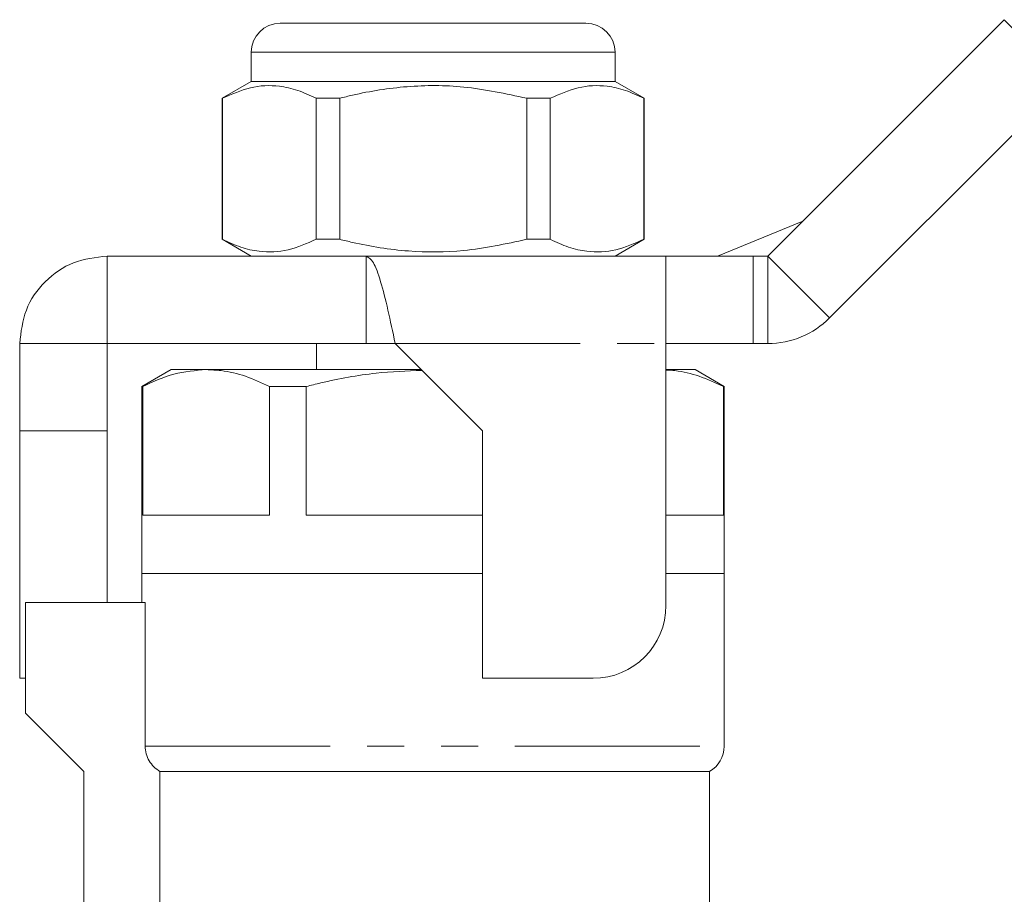
# Model space of a CAD drawing. Units: millimetres. Extents: x 134 to 273, y 87 to 260.
# Drawn here: x 158 to 192, y 227 to 257 of the extents above; entities that cross this region are included whole.
import ezdxf

# ---------------------------------------------------------------- set-up
doc = ezdxf.new("R2010")
doc.units = ezdxf.units.MM
doc.linetypes.add('PHANTOM', pattern=[12.7, 6.35, -1.27, 1.27, -1.27, 1.27, -1.27])

msp = doc.modelspace()

# ---------------------------------------------------------------- linework, layer by layer
at = {"color": 7, "linetype": 'Continuous', "lineweight": 15}
for p, q in [((183.661, 249.339), (191.782, 257.46)), ((166.911, 257.339), (172.164, 257.339)), ((172.164, 257.339), (177.411, 257.339)), ((165.911, 256.339), (165.911, 255.339)), ((178.411, 255.339), (178.411, 256.339)), ((165.911, 255.339), (164.911, 254.761)), ((178.411, 255.339), (165.911, 255.339)), ((179.411, 254.761), (178.411, 255.339)), ((185.782, 247.218), (193.903, 255.339)), ((164.911, 254.761), (164.911, 249.916)), ((164.926, 254.761), (164.911, 254.761)), ((164.926, 249.916), (164.926, 254.761)), ((168.953, 254.761), (168.141, 254.761)), ((168.141, 254.761), (168.141, 249.916)), ((168.953, 249.916), (168.953, 254.761)), ((176.188, 254.761), (175.376, 254.761)), ((175.376, 254.761), (175.376, 249.916)), ((176.188, 249.916), (176.188, 254.761)), ((179.411, 254.761), (179.396, 254.761)), ((179.396, 254.761), (179.396, 249.916)), ((179.411, 249.916), (179.411, 254.761)), ((181.93, 249.339), (184.857, 250.535)), ((164.911, 249.916), (165.911, 249.339)), ((164.926, 249.916), (164.911, 249.916)), ((168.953, 249.916), (168.141, 249.916)), ((176.188, 249.916), (175.376, 249.916)), ((178.411, 249.339), (179.411, 249.916)), ((179.411, 249.916), (179.396, 249.916)), ((160.962, 249.339), (160.962, 246.339)), ((160.962, 249.339), (169.86, 249.339)), ((169.86, 249.339), (169.86, 246.339)), ((169.86, 249.339), (180.161, 249.339)), ((180.161, 246.338), (180.161, 249.339)), ((180.161, 249.339), (183.161, 249.339)), ((183.161, 249.339), (183.661, 249.339)), ((157.961, 246.338), (160.961, 246.338)), ((157.961, 243.337), (157.961, 246.338)), ((160.961, 243.337), (160.961, 246.338)), ((160.962, 246.339), (169.86, 246.339)), ((168.161, 246.339), (168.161, 245.439)), ((170.86, 246.339), (169.86, 246.339)), ((170.86, 246.338), (173.861, 243.337)), ((183.161, 246.339), (180.161, 246.339)), ((180.161, 237.337), (180.161, 246.338)), ((183.161, 246.339), (183.661, 246.339)), ((163.161, 245.439), (162.161, 244.861)), ((164.366, 245.439), (163.161, 245.439)), ((171.759, 245.439), (164.366, 245.439)), ((181.161, 245.439), (180.161, 245.439)), ((182.161, 244.861), (181.161, 245.439)), ((162.161, 244.861), (162.161, 238.439)), ((162.187, 244.861), (162.161, 244.861)), ((162.187, 240.439), (162.187, 244.861)), ((166.546, 244.861), (166.546, 240.439)), ((167.802, 244.861), (166.546, 244.861)), ((167.802, 240.439), (167.802, 244.861)), ((182.134, 244.861), (182.134, 240.439)), ((182.161, 244.861), (182.134, 244.861)), ((182.161, 238.439), (182.161, 244.861)), ((157.961, 243.337), (160.961, 243.337)), ((157.961, 234.837), (157.961, 243.337)), ((160.961, 237.439), (160.961, 243.337)), ((173.861, 243.337), (173.861, 234.837)), ((166.546, 240.439), (162.187, 240.439)), ((173.861, 240.439), (167.802, 240.439)), ((182.134, 240.439), (180.161, 240.439)), ((162.161, 238.439), (162.161, 237.439)), ((162.161, 238.439), (173.861, 238.439)), ((180.161, 238.439), (182.161, 238.439)), ((182.161, 232.505), (182.161, 238.439)), ((158.161, 237.439), (158.161, 233.639)), ((162.274, 237.439), (158.161, 237.439)), ((162.274, 232.505), (162.274, 237.439)), ((157.961, 234.837), (158.161, 234.837)), ((173.861, 234.837), (177.661, 234.837)), ((158.161, 233.639), (160.161, 231.639)), ((160.161, 231.639), (160.161, 225.839)), ((162.78, 231.639), (181.661, 231.639)), ((162.78, 231.639), (162.78, 226.591)), ((181.661, 226.629), (181.661, 231.639))]:
    msp.add_line(p, q, dxfattribs=at)
at = {"color": 8, "linetype": 'PHANTOM', "lineweight": 0}
for p, q in [((191.782, 257.46), (193.903, 255.339)), ((172.164, 256.339), (165.911, 256.339)), ((178.411, 256.339), (172.164, 256.339)), ((183.161, 249.339), (183.161, 246.339)), ((183.661, 249.339), (183.661, 246.339)), ((183.661, 249.339), (185.782, 247.218)), ((170.86, 246.338), (180.161, 246.338)), ((162.274, 232.505), (182.161, 232.505))]:
    msp.add_line(p, q, dxfattribs=at)
at = {"color": 7, "linetype": 'Continuous', "lineweight": 15}
for centre, radius, start, end in [((166.911, 256.339), 1, 90, 180), ((177.411, 256.339), 1, 0, 90), ((183.661, 249.339), 3, 270, 315), ((177.661, 237.337), 2.5, 270, 0), ((181.161, 232.505), 1, 300, 0)]:
    msp.add_arc(centre, radius, start, end, dxfattribs=at)
for points, knots in [([(164.926, 254.761), (165.244, 254.902), (165.886, 255.187), (166.761, 255.222), (167.517, 255.052), (167.932, 254.859), (168.141, 254.761)], [0, 0, 0, 0, 0.299773, 0.606569, 0.802338, 1, 1, 1, 1]), ([(168.953, 254.761), (169.099, 254.798), (169.859, 254.985), (171.277, 255.21), (173.305, 255.211), (174.658, 254.917), (175.376, 254.761)], [0, 0, 0, 0, 0.069513, 0.36188, 0.661405, 1, 1, 1, 1]), ([(176.188, 254.761), (176.505, 254.902), (177.146, 255.187), (178.019, 255.222), (178.773, 255.052), (179.187, 254.859), (179.396, 254.761)], [0, 0, 0, 0, 0.299773, 0.606569, 0.802338, 1, 1, 1, 1]), ([(168.141, 249.916), (167.823, 249.776), (167.18, 249.491), (166.305, 249.456), (165.55, 249.626), (165.135, 249.819), (164.926, 249.916)], [0, 0, 0, 0, 0.299773, 0.606569, 0.802338, 1, 1, 1, 1]), ([(175.376, 249.916), (174.658, 249.76), (173.321, 249.47), (171.294, 249.466), (169.875, 249.688), (169.099, 249.88), (168.953, 249.916)], [0, 0, 0, 0, 0.338594, 0.630605, 0.930487, 1, 1, 1, 1]), ([(179.396, 249.916), (179.079, 249.776), (178.437, 249.491), (177.564, 249.456), (176.81, 249.626), (176.396, 249.819), (176.188, 249.916)], [0, 0, 0, 0, 0.299773, 0.606569, 0.802338, 1, 1, 1, 1]), ([(157.961, 246.338), (158.006, 246.731), (158.096, 247.518), (158.79, 248.51), (159.782, 249.203), (160.568, 249.294), (160.962, 249.339)], [0, 0, 0, 0, 0.25, 0.5, 0.75, 1, 1, 1, 1]), ([(169.86, 249.339), (169.943, 249.294), (170.11, 249.203), (170.36, 248.51), (170.61, 247.518), (170.776, 246.731), (170.86, 246.338)], [0, 0, 0, 0, 0.25, 0.5, 0.75, 1, 1, 1, 1]), ([(162.187, 244.861), (162.543, 245.025), (163.261, 245.353), (163.996, 245.41), (164.366, 245.439)], [0, 0, 0, 0, 0.496416, 1, 1, 1, 1]), ([(164.366, 245.439), (164.538, 245.432), (164.99, 245.413), (165.721, 245.239), (166.27, 244.988), (166.546, 244.861)], [0, 0, 0, 0, 0.233798, 0.615219, 1, 1, 1, 1]), ([(167.802, 244.861), (167.968, 244.902), (168.761, 245.095), (170.085, 245.348), (171.256, 245.395), (171.782, 245.415)], [0, 0, 0, 0, 0.127803, 0.608105, 1, 1, 1, 1]), ([(180.161, 245.425), (180.264, 245.42), (180.647, 245.402), (181.31, 245.237), (181.859, 244.987), (182.134, 244.861)], [0, 0, 0, 0, 0.15483, 0.575562, 1, 1, 1, 1]), ([(162.78, 231.639), (162.627, 231.726), (162.499, 231.852), (162.321, 232.156), (162.274, 232.331), (162.274, 232.505)], [0, 0, 0, 0, 0.5, 0.5, 1, 1, 1, 1])]:
    msp.add_open_spline(points, degree=3, knots=knots, dxfattribs=at)

doc.saveas('drawing.dxf')
